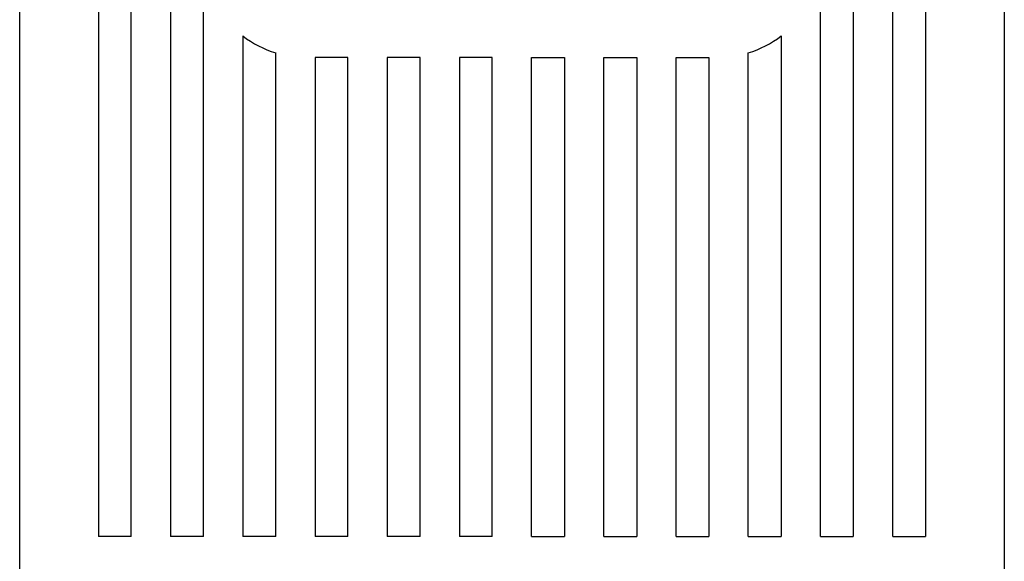
# Model space of a CAD drawing. Extents: x 87 to 320, y 25 to 373.
# Drawn here: x 143 to 158, y 72 to 80 of the extents above; entities that cross this region are included whole.
import ezdxf

# ---------------------------------------------------------------- set-up
doc = ezdxf.new("R2010")
doc.units = 0
doc.header["$MEASUREMENT"] = 0
doc.layers.get('0').update_dxf_attribs({"linetype": 'CONTINUOUS'})

# ---------------------------------------------------------------- blocks, each defined once
blk = doc.blocks.new('alcat')
at = {"linetype": 'Continuous'}
for p, q in [((55.508, 85.931), (55.508, 46.908)), ((70.503, 85.931), (70.503, 46.908)), ((56.708, 81.398), (56.708, 47.661)), ((57.208, 47.661), (57.208, 81.398)), ((57.807, 81.398), (57.807, 47.661)), ((58.307, 47.661), (58.307, 81.398)), ((67.704, 47.661), (67.704, 81.398)), ((68.203, 81.398), (68.203, 47.661)), ((68.803, 47.661), (68.803, 81.398)), ((69.303, 81.398), (69.303, 47.661)), ((58.907, 55.284), (58.907, 47.661)), ((67.104, 55.284), (67.104, 47.661)), ((59.407, 47.661), (59.407, 55.025)), ((60.007, 54.958), (60.007, 47.661)), ((60.506, 54.958), (60.007, 54.958)), ((60.506, 47.661), (60.506, 54.958)), ((61.106, 54.958), (61.106, 47.661)), ((61.606, 54.958), (61.106, 54.958)), ((61.606, 47.661), (61.606, 54.958)), ((62.206, 54.958), (62.206, 47.661)), ((62.706, 54.958), (62.206, 54.958)), ((62.706, 47.661), (62.706, 54.958)), ((63.305, 47.661), (63.305, 54.958)), ((63.305, 54.958), (63.805, 54.958)), ((63.805, 54.958), (63.805, 47.661)), ((64.405, 47.661), (64.405, 54.958)), ((64.405, 54.958), (64.905, 54.958)), ((64.905, 54.958), (64.905, 47.661)), ((65.504, 47.661), (65.504, 54.958)), ((65.504, 54.958), (66.004, 54.958)), ((66.004, 54.958), (66.004, 47.661)), ((66.604, 47.661), (66.604, 55.025)), ((57.208, 47.661), (56.708, 47.661)), ((57.208, 47.661), (56.708, 47.661)), ((58.307, 47.661), (57.807, 47.661)), ((58.307, 47.661), (57.807, 47.661)), ((59.407, 47.661), (58.907, 47.661)), ((59.407, 47.661), (58.907, 47.661)), ((60.506, 47.661), (60.007, 47.661)), ((60.506, 47.661), (60.007, 47.661)), ((61.606, 47.661), (61.106, 47.661)), ((61.606, 47.661), (61.106, 47.661)), ((62.706, 47.661), (62.206, 47.661)), ((62.706, 47.661), (62.206, 47.661)), ((63.305, 47.661), (63.805, 47.661)), ((63.305, 47.661), (63.805, 47.661)), ((64.405, 47.661), (64.905, 47.661)), ((64.405, 47.661), (64.905, 47.661)), ((65.504, 47.661), (66.004, 47.661)), ((65.504, 47.661), (66.004, 47.661)), ((66.604, 47.661), (67.104, 47.661)), ((66.604, 47.661), (67.104, 47.661)), ((67.704, 47.661), (68.203, 47.661)), ((67.704, 47.661), (68.203, 47.661)), ((68.803, 47.661), (69.303, 47.661)), ((68.803, 47.661), (69.303, 47.661))]:
    blk.add_line(p, q, dxfattribs=at)
for centre, start, end in [((59.857, 56.508), 232.2003, 253.1227), ((66.154, 56.508), 286.8773, 307.7997)]:
    blk.add_arc(centre, 1.549, start, end, dxfattribs=at)

msp = doc.modelspace()

# ---------------------------------------------------------------- block references
msp.add_blockref('alcat', (87.972, 24.713))

doc.saveas('drawing.dxf')
